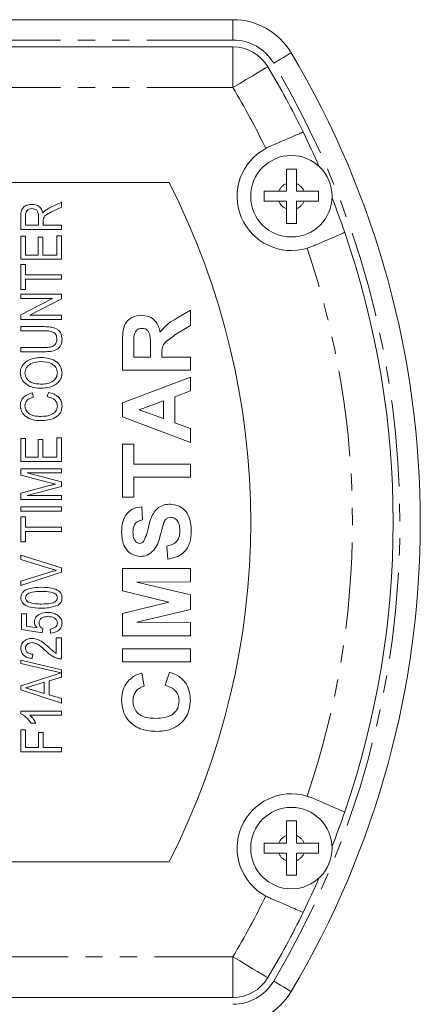
# Model space of a CAD drawing. Units: millimetres. Extents: x 136 to 271, y 16 to 288.
# Drawn here: x 241 to 271, y 69 to 141 of the extents above; entities that cross this region are included whole.
import ezdxf

# ---------------------------------------------------------------- set-up
doc = ezdxf.new("R2010")
doc.units = ezdxf.units.MM
doc.linetypes.add('PHANTOM', pattern=[12.7, 6.35, -1.27, 1.27, -1.27, 1.27, -1.27])

msp = doc.modelspace()

# ---------------------------------------------------------------- linework, layer by layer
at = {"color": 7, "linetype": 'Continuous', "lineweight": 15}
for p, q in [((149.723, 141.052), (257.096, 141.052)), ((162.409, 139.052), (257.096, 139.052)), ((252.399, 129.052), (154.42, 129.052)), ((260.482, 128.427), (261.036, 128.427)), ((261.036, 128.427), (261.036, 128.979)), ((261.783, 128.979), (261.783, 128.427)), ((261.783, 128.427), (262.336, 128.427)), ((243.639, 127.218), (244.468, 127.614)), ((244.468, 127.614), (244.468, 127.254)), ((261.036, 127.677), (260.482, 127.677)), ((261.036, 127.124), (261.036, 127.677)), ((262.336, 127.677), (261.783, 127.677)), ((261.783, 127.677), (261.783, 127.124)), ((244.468, 127.254), (243.834, 126.949)), ((241.468, 125.604), (241.468, 126.629)), ((241.814, 126.641), (241.814, 125.911)), ((242.775, 125.911), (242.775, 126.568)), ((243.121, 126.265), (243.121, 125.911)), ((244.468, 125.604), (241.468, 125.604)), ((241.814, 125.911), (242.775, 125.911)), ((243.121, 125.911), (244.468, 125.911)), ((244.468, 125.911), (244.468, 125.604)), ((241.468, 123.411), (241.468, 125.104)), ((241.468, 125.104), (241.814, 125.104)), ((241.814, 125.104), (241.814, 123.719)), ((242.737, 125.027), (243.083, 125.027)), ((242.737, 123.719), (242.737, 125.027)), ((243.083, 125.027), (243.083, 123.719)), ((244.121, 123.719), (244.121, 125.142)), ((244.121, 125.142), (244.468, 125.142)), ((244.468, 125.142), (244.468, 123.411)), ((262.565, 124.222), (262.997, 124.38)), ((244.468, 123.411), (241.468, 123.411)), ((241.814, 123.719), (242.737, 123.719)), ((243.083, 123.719), (244.121, 123.719)), ((241.468, 123.027), (241.814, 123.027)), ((241.468, 121.181), (241.468, 123.027)), ((241.814, 123.027), (241.814, 122.257)), ((241.814, 122.257), (244.468, 122.257)), ((244.468, 121.95), (241.814, 121.95)), ((241.814, 121.95), (241.814, 121.181)), ((244.468, 122.257), (244.468, 121.95)), ((241.814, 121.181), (241.468, 121.181)), ((241.468, 120.527), (241.468, 120.834)), ((241.468, 120.834), (244.468, 120.834)), ((241.468, 119.316), (243.794, 120.527)), ((243.794, 120.527), (241.468, 120.527)), ((244.468, 120.506), (242.141, 119.296)), ((244.468, 120.834), (244.468, 120.506)), ((252.974, 119.064), (253.963, 119.67)), ((253.963, 119.67), (253.963, 118.546)), ((241.468, 118.988), (241.468, 119.316)), ((244.468, 118.988), (241.468, 118.988)), ((242.141, 119.296), (244.468, 119.296)), ((244.468, 119.296), (244.468, 118.988)), ((241.468, 118.142), (241.468, 118.45)), ((241.468, 118.45), (243.194, 118.45)), ((253.963, 118.546), (252.829, 117.835)), ((243.174, 118.142), (241.468, 118.142)), ((241.468, 116.604), (241.468, 116.911)), ((241.468, 116.911), (243.174, 116.911)), ((248.963, 115.246), (248.963, 117.345)), ((249.797, 117.025), (249.797, 116.208)), ((251.015, 116.208), (251.015, 116.982)), ((243.194, 116.604), (241.468, 116.604)), ((249.797, 116.208), (251.015, 116.208)), ((251.848, 116.423), (251.848, 116.208)), ((251.848, 116.208), (253.963, 116.208)), ((253.963, 116.208), (253.963, 115.246)), ((253.963, 115.246), (248.963, 115.246)), ((248.963, 112.835), (253.963, 114.734)), ((253.963, 114.734), (253.963, 113.714)), ((242.301, 113.565), (242.392, 113.257)), ((243.409, 113.296), (243.507, 113.604)), ((253.963, 113.714), (252.81, 113.292)), ((252.81, 113.292), (252.81, 111.373)), ((248.963, 111.816), (248.963, 112.835)), ((251.976, 112.987), (250.181, 112.33)), ((251.976, 111.675), (251.976, 112.987)), ((253.963, 109.926), (248.963, 111.816)), ((250.181, 112.33), (251.976, 111.675)), ((252.81, 111.373), (253.963, 110.952)), ((253.963, 110.952), (253.963, 109.926)), ((241.468, 108.527), (241.468, 110.219)), ((241.468, 110.219), (241.814, 110.219)), ((241.814, 110.219), (241.814, 108.834)), ((244.121, 108.834), (244.121, 110.257)), ((244.121, 110.257), (244.468, 110.257)), ((244.468, 110.257), (244.468, 108.527)), ((242.737, 108.834), (242.737, 110.142)), ((242.737, 110.142), (243.083, 110.142)), ((243.083, 110.142), (243.083, 108.834)), ((248.963, 109.798), (249.797, 109.798)), ((248.963, 105.887), (248.963, 109.798)), ((249.797, 109.798), (249.797, 108.323)), ((241.814, 108.834), (242.737, 108.834)), ((243.083, 108.834), (244.121, 108.834)), ((244.468, 108.527), (241.468, 108.527)), ((249.797, 108.323), (253.963, 108.323)), ((253.963, 108.323), (253.963, 107.362)), ((241.468, 107.523), (241.468, 107.988)), ((241.468, 107.988), (244.468, 107.988)), ((243.537, 106.976), (241.468, 107.523)), ((244.468, 107.681), (241.929, 107.681)), ((241.929, 107.681), (244.468, 107.02)), ((244.468, 107.988), (244.468, 107.681)), ((249.797, 107.362), (249.797, 105.887)), ((253.963, 107.362), (249.797, 107.362)), ((241.468, 106.19), (243.573, 106.742)), ((244.468, 106.682), (241.929, 106.027)), ((244.468, 107.02), (244.468, 106.682)), ((241.468, 105.719), (241.468, 106.19)), ((241.929, 106.027), (244.468, 106.027)), ((244.468, 106.027), (244.468, 105.719)), ((249.797, 105.887), (248.963, 105.887)), ((244.468, 105.719), (241.468, 105.719)), ((241.468, 105.181), (244.468, 105.181)), ((241.468, 104.873), (241.468, 105.181)), ((244.468, 105.181), (244.468, 104.873)), ((250.374, 105.182), (250.438, 104.221)), ((244.468, 104.873), (241.468, 104.873)), ((241.468, 104.45), (241.814, 104.45)), ((241.468, 102.604), (241.468, 104.45)), ((241.814, 104.45), (241.814, 103.681)), ((241.814, 103.681), (244.468, 103.681)), ((244.468, 103.681), (244.468, 103.373)), ((241.814, 103.373), (241.814, 102.604)), ((244.468, 103.373), (241.814, 103.373)), ((241.814, 102.604), (241.468, 102.604)), ((252.297, 101.336), (252.233, 102.298)), ((241.468, 101.296), (241.468, 101.633)), ((241.468, 101.633), (244.468, 100.685)), ((243.618, 100.638), (241.468, 101.296)), ((241.468, 99.719), (243.618, 100.375)), ((244.468, 100.369), (241.468, 99.382)), ((244.468, 100.685), (244.468, 100.369)), ((248.963, 100.631), (253.963, 100.631)), ((248.963, 99.004), (248.963, 100.631)), ((253.963, 100.631), (253.963, 99.67)), ((241.468, 99.382), (241.468, 99.719)), ((253.963, 99.67), (250.027, 99.637)), ((250.027, 99.637), (253.963, 98.699)), ((252.374, 98.163), (248.963, 99.004)), ((253.963, 98.699), (253.963, 97.627)), ((248.963, 97.322), (252.374, 98.163)), ((241.506, 96.142), (241.506, 97.296)), ((241.506, 97.296), (241.891, 97.296)), ((241.891, 97.296), (241.891, 96.398)), ((248.963, 95.695), (248.963, 97.322)), ((253.963, 97.627), (250.027, 96.689)), ((250.027, 96.689), (253.963, 96.657)), ((253.963, 96.657), (253.963, 95.695)), ((243.045, 95.911), (241.506, 96.142)), ((241.891, 96.398), (242.668, 96.284)), ((243.083, 96.219), (243.045, 95.911)), ((243.66, 95.873), (243.621, 96.181)), ((244.083, 95.527), (244.468, 95.527)), ((244.083, 94.391), (244.083, 95.527)), ((244.468, 95.527), (244.468, 93.988)), ((253.963, 95.695), (248.963, 95.695)), ((242.352, 94.334), (242.314, 94.027)), ((248.963, 94.734), (253.963, 94.734)), ((248.963, 93.772), (248.963, 94.734)), ((253.963, 94.734), (253.963, 93.772)), ((241.468, 93.642), (241.468, 93.882)), ((241.468, 93.882), (244.468, 93.19)), ((244.43, 92.959), (241.468, 93.642)), ((253.963, 93.772), (248.963, 93.772)), ((241.468, 91.999), (244.43, 92.959)), ((244.468, 93.19), (244.468, 92.642)), ((250.374, 92.939), (250.566, 91.977)), ((252.104, 92.041), (252.425, 93.003)), ((243.198, 92.265), (242.411, 92.031)), ((243.198, 91.442), (243.198, 92.265)), ((244.468, 92.642), (243.545, 92.368)), ((243.545, 92.368), (243.545, 91.339)), ((241.468, 91.709), (241.468, 91.999)), ((244.468, 90.737), (241.468, 91.709)), ((242.372, 91.688), (243.198, 91.442)), ((243.545, 91.339), (244.468, 91.065)), ((244.468, 91.065), (244.468, 90.737)), ((241.468, 89.944), (241.468, 90.142)), ((241.468, 90.142), (244.468, 90.142)), ((244.468, 90.142), (244.468, 89.834)), ((244.468, 89.834), (242.13, 89.834)), ((242.572, 89.257), (242.218, 89.257)), ((241.468, 87.142), (241.468, 88.757)), ((241.468, 88.757), (241.814, 88.757)), ((241.814, 88.757), (241.814, 87.45)), ((242.775, 87.45), (242.775, 88.565)), ((242.775, 88.565), (243.121, 88.565)), ((243.121, 88.565), (243.121, 87.45)), ((244.468, 87.142), (241.468, 87.142)), ((241.814, 87.45), (242.775, 87.45)), ((243.121, 87.45), (244.468, 87.45)), ((244.468, 87.45), (244.468, 87.142)), ((262.997, 83.723), (262.565, 83.881)), ((261.036, 80.979), (261.036, 80.427)), ((261.783, 80.427), (261.783, 80.979)), ((261.036, 80.427), (260.482, 80.427)), ((262.336, 80.427), (261.783, 80.427)), ((154.42, 79.052), (252.399, 79.052)), ((260.482, 79.677), (261.036, 79.677)), ((261.036, 79.677), (261.036, 79.124)), ((261.783, 79.124), (261.783, 79.677)), ((261.783, 79.677), (262.336, 79.677)), ((257.096, 69.052), (162.409, 69.052))]:
    msp.add_line(p, q, dxfattribs=at)
at = {"color": 8, "linetype": 'PHANTOM', "lineweight": 0}
for p, q in [((257.096, 139.552), (257.096, 141.052)), ((257.096, 139.552), (149.723, 139.552)), ((257.096, 136.052), (257.096, 139.052)), ((257.096, 136.052), (162.409, 136.052)), ((162.409, 72.052), (257.096, 72.052)), ((257.096, 69.052), (257.096, 72.052))]:
    msp.add_line(p, q, dxfattribs=at)
at = {"color": 8, "linetype": 'PHANTOM', "lineweight": 0, "flags": 128}
for points in [[(261.391, 138.612), (261.366, 138.597), (261.293, 138.553), (261.174, 138.482), (261.013, 138.387), (260.818, 138.27), (260.595, 138.137), (260.354, 137.993), (260.102, 137.844)], [(257.096, 136.052), (257.599, 136.351), (258.082, 136.639), (258.528, 136.905), (258.918, 137.138), (259.239, 137.329), (259.477, 137.471), (259.623, 137.558), (259.673, 137.588)], [(257.096, 72.052), (257.599, 71.752), (258.082, 71.464), (258.528, 71.198), (258.918, 70.965), (259.239, 70.774), (259.477, 70.632), (259.623, 70.545), (259.673, 70.516)], [(261.391, 69.492), (261.366, 69.506), (261.293, 69.55), (261.174, 69.621), (261.013, 69.717), (260.818, 69.833), (260.595, 69.966), (260.354, 70.11), (260.102, 70.26)]]:
    msp.add_lwpolyline(points, dxfattribs=at)
at = {"color": 7, "linetype": 'Continuous', "lineweight": 15}
for centre in [(261.409, 128.052), (261.409, 80.052)]:
    msp.add_circle(centre, 3, dxfattribs=at)
for centre, radius, start, end in [((257.096, 136.052), 5, 30.79714, 90), ((257.096, 136.052), 3, 30.79714, 90), ((203.409, 104.052), 67.5, 329.20286, 30.79714), ((203.409, 104.052), 65.5, 26.01714, 30.79714), ((203.409, 104.052), 65.5, 23.58975, 26.01714), ((261.409, 128.052), 4, 118.16522, 286.79365), ((203.409, 104.052), 55, 332.96431, 27.03569), ((203.409, 104.052), 65.5, 19.01401, 21.36911), ((203.409, 104.052), 65.5, 340.98599, 19.01401), ((261.409, 80.052), 4, 73.20635, 241.83478), ((203.409, 104.052), 65.5, 338.63089, 340.98599), ((203.409, 104.052), 65.5, 333.98286, 336.41025), ((203.409, 104.052), 65.5, 329.20286, 333.98286), ((257.096, 72.052), 3, 270, 329.20286), ((257.096, 72.052), 5, 270, 329.20286)]:
    msp.add_arc(centre, radius, start, end, dxfattribs=at)
at = {"color": 8, "linetype": 'PHANTOM', "lineweight": 0}
for centre, radius, start, end in [((257.096, 136.052), 3.5, 30.79714, 90), ((203.409, 104.052), 66, 329.20286, 30.79714), ((203.409, 104.052), 62.5, 26.13079, 30.79714), ((261.409, 128.052), 1, 111.91505, 157.97569), ((261.409, 128.052), 1, 22.02431, 68.08495), ((261.409, 128.052), 1, 202.02431, 248.08495), ((261.409, 128.052), 1, 291.91505, 337.97569), ((203.409, 104.052), 62.5, 341.17193, 18.82807), ((261.409, 80.052), 1, 111.91505, 157.97569), ((261.409, 80.052), 1, 22.02431, 68.08495), ((261.409, 80.052), 1, 202.02431, 248.08495), ((261.409, 80.052), 1, 291.91505, 337.97569), ((203.409, 104.052), 62.5, 329.20286, 333.86921), ((257.096, 72.052), 3.5, 270, 329.20286)]:
    msp.add_arc(centre, radius, start, end, dxfattribs=at)
at = {"color": 7, "linetype": 'Continuous', "lineweight": 15}
for points, knots in [([(262.272, 132.782), (262.246, 132.772), (262.193, 132.749), (261.757, 132.56), (261.077, 132.266), (260.382, 131.965), (259.949, 131.778), (259.822, 131.723)], [0, 0, 0, 0, 0.210502, 0.441399, 0.672292, 0.903353, 1, 1, 1, 1]), ([(259.822, 131.723), (259.758, 131.694), (259.657, 131.649), (259.558, 131.597), (259.521, 131.578)], [0, 0, 0, 0, 0.629771, 1, 1, 1, 1]), ([(261.036, 130.052), (261.161, 130.052), (261.409, 130.052), (261.658, 130.052), (261.783, 130.052)], [0, 0, 0, 0, 0.499998, 1, 1, 1, 1]), ([(261.036, 128.979), (261.036, 129.142), (261.036, 129.519), (261.036, 129.859), (261.036, 130.052)], [0, 0, 0, 0, 0.4331809, 1, 1, 1, 1]), ([(261.783, 130.052), (261.783, 129.957), (261.783, 129.769), (261.783, 129.409), (261.783, 129.141), (261.783, 128.979)], [0, 0, 0, 0, 0.285914, 0.567569, 1, 1, 1, 1]), ([(259.409, 128.427), (259.503, 128.427), (259.691, 128.427), (260.051, 128.427), (260.32, 128.427), (260.482, 128.427)], [0, 0, 0, 0, 0.282477, 0.568328, 1, 1, 1, 1]), ([(259.409, 127.677), (259.409, 127.802), (259.409, 128.052), (259.409, 128.302), (259.409, 128.427)], [0, 0, 0, 0, 0.5000012, 1, 1, 1, 1]), ([(262.336, 128.427), (262.499, 128.427), (262.876, 128.427), (263.216, 128.427), (263.409, 128.427)], [0, 0, 0, 0, 0.432425, 1, 1, 1, 1]), ([(263.409, 128.427), (263.409, 128.302), (263.409, 128.052), (263.409, 127.802), (263.409, 127.677)], [0, 0, 0, 0, 0.4999988, 1, 1, 1, 1]), ([(260.482, 127.677), (260.319, 127.677), (259.943, 127.677), (259.603, 127.677), (259.409, 127.677)], [0, 0, 0, 0, 0.432425, 1, 1, 1, 1]), ([(263.409, 127.677), (263.316, 127.677), (263.128, 127.677), (262.767, 127.677), (262.498, 127.677), (262.336, 127.677)], [0, 0, 0, 0, 0.282477, 0.568328, 1, 1, 1, 1]), ([(241.468, 126.629), (241.469, 126.755), (241.471, 127.004), (241.685, 127.304), (241.985, 127.428), (242.179, 127.442), (242.277, 127.45)], [0, 0, 0, 0, 0.281487, 0.557726, 0.778695, 1, 1, 1, 1]), ([(242.286, 127.142), (242.212, 127.135), (242.066, 127.121), (241.894, 126.992), (241.822, 126.814), (241.816, 126.699), (241.814, 126.641)], [0, 0, 0, 0, 0.279999, 0.558843, 0.778941, 1, 1, 1, 1]), ([(242.277, 127.45), (242.383, 127.442), (242.596, 127.426), (242.863, 127.274), (243.025, 127.045), (243.064, 126.882), (243.083, 126.8)], [0, 0, 0, 0, 0.280197, 0.559599, 0.779498, 1, 1, 1, 1]), ([(242.775, 126.568), (242.773, 126.648), (242.769, 126.809), (242.663, 127.021), (242.475, 127.125), (242.349, 127.136), (242.286, 127.142)], [0, 0, 0, 0, 0.2813665, 0.5592989, 0.779405, 1, 1, 1, 1]), ([(243.083, 126.8), (243.108, 126.836), (243.154, 126.9), (243.213, 126.952), (243.239, 126.974)], [0, 0, 0, 0, 0.560085, 1, 1, 1, 1]), ([(243.834, 126.949), (243.687, 126.876), (243.482, 126.774), (243.225, 126.612), (243.165, 126.494), (243.135, 126.435)], [0, 0, 0, 0, 0.5611223, 0.781161, 1, 1, 1, 1]), ([(243.239, 126.974), (243.31, 127.025), (243.439, 127.115), (243.578, 127.187), (243.639, 127.218)], [0, 0, 0, 0, 0.559915, 1, 1, 1, 1]), ([(261.036, 126.052), (261.036, 126.146), (261.036, 126.334), (261.036, 126.694), (261.036, 126.962), (261.036, 127.124)], [0, 0, 0, 0, 0.285914, 0.567567, 1, 1, 1, 1]), ([(261.783, 127.124), (261.783, 126.961), (261.783, 126.584), (261.783, 126.244), (261.783, 126.052)], [0, 0, 0, 0, 0.433183, 1, 1, 1, 1]), ([(243.135, 126.435), (243.13, 126.404), (243.121, 126.347), (243.121, 126.29), (243.121, 126.265)], [0, 0, 0, 0, 0.559781, 1, 1, 1, 1]), ([(261.783, 126.052), (261.658, 126.052), (261.409, 126.052), (261.161, 126.052), (261.036, 126.052)], [0, 0, 0, 0, 0.500002, 1, 1, 1, 1]), ([(262.997, 124.38), (263.093, 124.422), (263.492, 124.594), (264.156, 124.881), (264.832, 125.174), (265.26, 125.359), (265.311, 125.381), (265.336, 125.391)], [0, 0, 0, 0, 0.075065, 0.313072, 0.550603, 0.788154, 1, 1, 1, 1]), ([(248.963, 117.345), (248.967, 117.572), (248.974, 118.024), (249.094, 118.603), (249.393, 118.956), (249.775, 119.217), (250.119, 119.258), (250.349, 119.285)], [0, 0, 0, 0, 0.251138, 0.500538, 0.625742, 0.751054, 1, 1, 1, 1]), ([(250.349, 119.285), (250.542, 119.268), (250.927, 119.236), (251.383, 118.91), (251.634, 118.476), (251.694, 118.179), (251.724, 118.031)], [0, 0, 0, 0, 0.279943, 0.558974, 0.779184, 1, 1, 1, 1]), ([(251.724, 118.031), (251.922, 118.266), (252.276, 118.689), (252.76, 118.949), (252.974, 119.064)], [0, 0, 0, 0, 0.558188, 1, 1, 1, 1]), ([(243.194, 118.45), (243.346, 118.446), (243.65, 118.44), (244.032, 118.35), (244.278, 118.165), (244.47, 117.921), (244.492, 117.687), (244.506, 117.532)], [0, 0, 0, 0, 0.2510345, 0.5008119, 0.6260635, 0.7512077, 1, 1, 1, 1]), ([(250.393, 118.323), (250.311, 118.317), (250.148, 118.303), (249.902, 118.12), (249.846, 117.915), (249.813, 117.789)], [0, 0, 0, 0, 0.281085, 0.56128, 1, 1, 1, 1]), ([(251.015, 116.982), (251.024, 117.265), (251.036, 117.619), (250.927, 118.032), (250.794, 118.203), (250.605, 118.31), (250.464, 118.319), (250.393, 118.323)], [0, 0, 0, 0, 0.5009082, 0.6257183, 0.7503647, 0.8750202, 1, 1, 1, 1]), ([(244.121, 117.505), (244.114, 117.617), (244.102, 117.785), (243.973, 117.972), (243.683, 118.142), (243.4, 118.142), (243.174, 118.142)], [0, 0, 0, 0, 0.249613, 0.374773, 0.499895, 1, 1, 1, 1]), ([(243.174, 116.911), (243.28, 116.913), (243.493, 116.917), (243.762, 116.958), (243.947, 117.069), (244.09, 117.234), (244.109, 117.397), (244.121, 117.505)], [0, 0, 0, 0, 0.251053, 0.501235, 0.626505, 0.751676, 1, 1, 1, 1]), ([(244.506, 117.532), (244.493, 117.376), (244.473, 117.142), (244.29, 116.886), (244.038, 116.703), (243.654, 116.614), (243.347, 116.607), (243.194, 116.604)], [0, 0, 0, 0, 0.248986, 0.374056, 0.499182, 0.749029, 1, 1, 1, 1]), ([(249.813, 117.789), (249.807, 117.647), (249.796, 117.392), (249.796, 117.137), (249.797, 117.025)], [0, 0, 0, 0, 0.559921, 1, 1, 1, 1]), ([(252.829, 117.835), (252.692, 117.734), (252.418, 117.532), (252.022, 117.249), (251.846, 116.827), (251.847, 116.558), (251.848, 116.423)], [0, 0, 0, 0, 0.280951, 0.561252, 0.779438, 1, 1, 1, 1]), ([(241.429, 115.048), (241.444, 115.181), (241.474, 115.448), (241.719, 115.78), (242.201, 116.114), (242.655, 116.153), (242.972, 116.181)], [0, 0, 0, 0, 0.18669, 0.373555, 0.560699, 1, 1, 1, 1]), ([(242.972, 116.181), (243.171, 116.168), (243.569, 116.143), (244.087, 115.914), (244.439, 115.515), (244.484, 115.202), (244.506, 115.046)], [0, 0, 0, 0, 0.281015, 0.561054, 0.780659, 1, 1, 1, 1]), ([(242.969, 115.873), (242.694, 115.853), (242.28, 115.822), (241.91, 115.498), (241.792, 115.252), (241.781, 115.117), (241.775, 115.049)], [0, 0, 0, 0, 0.499081, 0.748754, 0.874375, 1, 1, 1, 1]), ([(244.16, 115.044), (244.155, 115.112), (244.146, 115.248), (244.029, 115.496), (243.66, 115.823), (243.246, 115.853), (242.969, 115.873)], [0, 0, 0, 0, 0.125715, 0.251367, 0.501271, 1, 1, 1, 1]), ([(243.007, 113.911), (242.803, 113.921), (242.396, 113.94), (241.867, 114.169), (241.49, 114.565), (241.449, 114.887), (241.429, 115.048)], [0, 0, 0, 0, 0.281125, 0.560997, 0.780648, 1, 1, 1, 1]), ([(241.775, 115.049), (241.781, 114.979), (241.792, 114.839), (241.915, 114.585), (242.182, 114.341), (242.595, 114.233), (242.873, 114.224), (243.012, 114.219)], [0, 0, 0, 0, 0.1251794, 0.2503155, 0.498971, 0.7490776, 1, 1, 1, 1]), ([(244.506, 115.046), (244.492, 114.915), (244.463, 114.654), (244.227, 114.327), (243.762, 113.99), (243.318, 113.944), (243.007, 113.911)], [0, 0, 0, 0, 0.186718, 0.373622, 0.560849, 1, 1, 1, 1]), ([(243.012, 114.219), (243.16, 114.226), (243.455, 114.241), (243.837, 114.41), (244.112, 114.695), (244.144, 114.928), (244.16, 115.044)], [0, 0, 0, 0, 0.28112, 0.561046, 0.780819, 1, 1, 1, 1]), ([(241.429, 112.637), (241.443, 112.767), (241.472, 113.027), (241.786, 113.399), (242.106, 113.502), (242.301, 113.565)], [0, 0, 0, 0, 0.280114, 0.560176, 1, 1, 1, 1]), ([(242.392, 113.257), (242.305, 113.232), (242.133, 113.181), (241.919, 113.04), (241.792, 112.837), (241.781, 112.695), (241.775, 112.623)], [0, 0, 0, 0, 0.280811, 0.560428, 0.780043, 1, 1, 1, 1]), ([(244.16, 112.601), (244.146, 112.706), (244.117, 112.916), (243.833, 113.193), (243.57, 113.257), (243.409, 113.296)], [0, 0, 0, 0, 0.279404, 0.559304, 1, 1, 1, 1]), ([(243.507, 113.604), (243.646, 113.569), (243.922, 113.5), (244.259, 113.278), (244.474, 112.967), (244.495, 112.743), (244.506, 112.631)], [0, 0, 0, 0, 0.280761, 0.560487, 0.780158, 1, 1, 1, 1]), ([(242.945, 111.527), (242.749, 111.537), (242.356, 111.559), (241.842, 111.779), (241.492, 112.173), (241.45, 112.482), (241.429, 112.637)], [0, 0, 0, 0, 0.281096, 0.561039, 0.7806, 1, 1, 1, 1]), ([(241.775, 112.623), (241.779, 112.557), (241.787, 112.425), (241.897, 112.18), (242.162, 111.96), (242.548, 111.856), (242.812, 111.842), (242.944, 111.834)], [0, 0, 0, 0, 0.125269, 0.250378, 0.498859, 0.749147, 1, 1, 1, 1]), ([(242.944, 111.834), (243.216, 111.848), (243.557, 111.865), (243.909, 112.068), (244.046, 112.218), (244.142, 112.399), (244.154, 112.533), (244.16, 112.601)], [0, 0, 0, 0, 0.499005, 0.6243234, 0.7494927, 0.8748022, 1, 1, 1, 1]), ([(244.506, 112.631), (244.487, 112.448), (244.457, 112.174), (244.216, 111.898), (243.917, 111.698), (243.483, 111.557), (243.125, 111.537), (242.945, 111.527)], [0, 0, 0, 0, 0.248269, 0.37342, 0.498765, 0.749164, 1, 1, 1, 1]), ([(244.013, 106.854), (243.924, 106.876), (243.765, 106.916), (243.607, 106.957), (243.537, 106.976)], [0, 0, 0, 0, 0.559993, 1, 1, 1, 1]), ([(243.573, 106.742), (243.655, 106.764), (243.801, 106.802), (243.949, 106.838), (244.013, 106.854)], [0, 0, 0, 0, 0.560003, 1, 1, 1, 1]), ([(248.899, 103.31), (248.91, 103.562), (248.931, 104.063), (249.244, 104.713), (249.783, 105.111), (250.177, 105.158), (250.374, 105.182)], [0, 0, 0, 0, 0.281016, 0.560109, 0.779826, 1, 1, 1, 1]), ([(250.511, 102.638), (250.598, 102.824), (250.774, 103.195), (250.892, 103.802), (251.058, 104.341), (251.276, 104.81), (251.605, 105.144), (252.031, 105.349), (252.34, 105.366), (252.494, 105.375)], [0, 0, 0, 0, 0.1662493, 0.3333476, 0.500378, 0.6254468, 0.7503045, 0.8749993, 1, 1, 1, 1]), ([(252.494, 105.375), (252.67, 105.355), (253.022, 105.317), (253.486, 105.034), (253.832, 104.584), (254.004, 104.007), (254.02, 103.593), (254.028, 103.385)], [0, 0, 0, 0, 0.1863996, 0.3728708, 0.5592651, 0.7793669, 1, 1, 1, 1]), ([(252.504, 104.413), (252.433, 104.406), (252.291, 104.391), (252.092, 104.217), (252.026, 104.048), (251.985, 103.944)], [0, 0, 0, 0, 0.27978, 0.559088, 1, 1, 1, 1]), ([(253.194, 103.411), (253.189, 103.539), (253.179, 103.792), (253.043, 104.124), (252.803, 104.364), (252.603, 104.397), (252.504, 104.413)], [0, 0, 0, 0, 0.281229, 0.561008, 0.781098, 1, 1, 1, 1]), ([(250.438, 104.221), (250.32, 104.195), (250.087, 104.144), (249.758, 103.831), (249.742, 103.515), (249.733, 103.322)], [0, 0, 0, 0, 0.281521, 0.560305, 1, 1, 1, 1]), ([(251.985, 103.944), (251.942, 103.794), (251.864, 103.525), (251.797, 103.253), (251.768, 103.133)], [0, 0, 0, 0, 0.559956, 1, 1, 1, 1]), ([(250.281, 101.528), (250.044, 101.567), (249.57, 101.644), (249.111, 102.172), (248.924, 102.753), (248.908, 103.124), (248.899, 103.31)], [0, 0, 0, 0, 0.278849, 0.557564, 0.778553, 1, 1, 1, 1]), ([(249.733, 103.322), (249.737, 103.188), (249.744, 102.948), (249.859, 102.739), (249.91, 102.647)], [0, 0, 0, 0, 0.560544, 1, 1, 1, 1]), ([(251.768, 103.133), (251.71, 102.904), (251.607, 102.496), (251.378, 102.145), (251.277, 101.99)], [0, 0, 0, 0, 0.560768, 1, 1, 1, 1]), ([(252.233, 102.298), (252.381, 102.333), (252.678, 102.404), (253.02, 102.684), (253.175, 103.053), (253.188, 103.292), (253.194, 103.411)], [0, 0, 0, 0, 0.280582, 0.559152, 0.779251, 1, 1, 1, 1]), ([(254.028, 103.385), (254.013, 103.104), (253.984, 102.544), (253.578, 101.836), (252.948, 101.451), (252.514, 101.374), (252.297, 101.336)], [0, 0, 0, 0, 0.280715, 0.55934, 0.779309, 1, 1, 1, 1]), ([(249.91, 102.647), (249.956, 102.597), (250.039, 102.506), (250.16, 102.495), (250.213, 102.49)], [0, 0, 0, 0, 0.558758, 1, 1, 1, 1]), ([(250.213, 102.49), (250.279, 102.499), (250.395, 102.516), (250.475, 102.601), (250.511, 102.638)], [0, 0, 0, 0, 0.558483, 1, 1, 1, 1]), ([(251.277, 101.99), (251.118, 101.843), (250.833, 101.58), (250.449, 101.544), (250.281, 101.528)], [0, 0, 0, 0, 0.559266, 1, 1, 1, 1]), ([(244.102, 100.507), (244.011, 100.53), (243.849, 100.57), (243.688, 100.617), (243.618, 100.638)], [0, 0, 0, 0, 0.559981, 1, 1, 1, 1]), ([(243.618, 100.375), (243.708, 100.402), (243.868, 100.45), (244.031, 100.49), (244.102, 100.507)], [0, 0, 0, 0, 0.560002, 1, 1, 1, 1]), ([(241.468, 98.488), (241.475, 98.567), (241.491, 98.726), (241.668, 99.002), (242.2, 99.23), (242.672, 99.247), (242.988, 99.257)], [0, 0, 0, 0, 0.125128, 0.250238, 0.49894, 1, 1, 1, 1]), ([(242.987, 98.95), (242.755, 98.949), (242.409, 98.947), (242.015, 98.827), (241.84, 98.659), (241.823, 98.543), (241.814, 98.485)], [0, 0, 0, 0, 0.501846, 0.750929, 0.875781, 1, 1, 1, 1]), ([(244.16, 98.488), (244.15, 98.546), (244.13, 98.661), (243.956, 98.826), (243.564, 98.948), (243.218, 98.949), (242.987, 98.95)], [0, 0, 0, 0, 0.124103, 0.248993, 0.49804, 1, 1, 1, 1]), ([(242.988, 99.257), (243.305, 99.25), (243.781, 99.239), (244.302, 98.997), (244.486, 98.727), (244.499, 98.568), (244.506, 98.488)], [0, 0, 0, 0, 0.5011053, 0.7500794, 0.8749202, 1, 1, 1, 1]), ([(242.988, 97.719), (242.67, 97.726), (242.195, 97.737), (241.673, 97.979), (241.488, 98.25), (241.475, 98.409), (241.468, 98.488)], [0, 0, 0, 0, 0.501057, 0.750101, 0.87496, 1, 1, 1, 1]), ([(241.814, 98.485), (241.817, 98.448), (241.824, 98.373), (241.893, 98.255), (241.971, 98.198), (242.019, 98.164)], [0, 0, 0, 0, 0.2801288, 0.5601568, 1, 1, 1, 1]), ([(242.019, 98.164), (242.196, 98.114), (242.513, 98.025), (242.842, 98.026), (242.987, 98.027)], [0, 0, 0, 0, 0.558704, 1, 1, 1, 1]), ([(242.987, 98.027), (243.218, 98.027), (243.564, 98.027), (243.956, 98.15), (244.131, 98.315), (244.15, 98.431), (244.16, 98.488)], [0, 0, 0, 0, 0.501958, 0.750911, 0.875851, 1, 1, 1, 1]), ([(244.217, 97.952), (243.995, 97.87), (243.598, 97.723), (243.175, 97.72), (242.988, 97.719)], [0, 0, 0, 0, 0.558532, 1, 1, 1, 1]), ([(244.506, 98.488), (244.502, 98.429), (244.494, 98.31), (244.409, 98.11), (244.29, 98.012), (244.217, 97.952)], [0, 0, 0, 0, 0.280635, 0.560973, 1, 1, 1, 1]), ([(242.468, 96.71), (242.478, 96.793), (242.498, 96.96), (242.661, 97.158), (242.958, 97.367), (243.241, 97.393), (243.439, 97.411)], [0, 0, 0, 0, 0.186572, 0.373468, 0.560941, 1, 1, 1, 1]), ([(243.439, 97.411), (243.578, 97.404), (243.825, 97.391), (244.045, 97.277), (244.142, 97.227)], [0, 0, 0, 0, 0.559959, 1, 1, 1, 1]), ([(244.142, 97.227), (244.257, 97.14), (244.462, 96.983), (244.492, 96.73), (244.506, 96.618)], [0, 0, 0, 0, 0.559493, 1, 1, 1, 1]), ([(242.668, 96.284), (242.607, 96.353), (242.498, 96.477), (242.477, 96.639), (242.468, 96.71)], [0, 0, 0, 0, 0.560387, 1, 1, 1, 1]), ([(243.462, 97.104), (243.306, 97.092), (243.112, 97.077), (242.926, 96.943), (242.832, 96.819), (242.821, 96.704), (242.814, 96.626)], [0, 0, 0, 0, 0.49869, 0.62445, 0.750111, 1, 1, 1, 1]), ([(242.814, 96.626), (242.817, 96.578), (242.823, 96.481), (242.912, 96.326), (243.018, 96.26), (243.083, 96.219)], [0, 0, 0, 0, 0.280613, 0.560359, 1, 1, 1, 1]), ([(244.16, 96.62), (244.149, 96.701), (244.133, 96.822), (244.024, 96.942), (243.826, 97.074), (243.623, 97.091), (243.462, 97.104)], [0, 0, 0, 0, 0.2490697, 0.3747687, 0.5006798, 1, 1, 1, 1]), ([(243.621, 96.181), (243.693, 96.192), (243.835, 96.215), (244.02, 96.3), (244.144, 96.449), (244.155, 96.563), (244.16, 96.62)], [0, 0, 0, 0, 0.281118, 0.561061, 0.78029, 1, 1, 1, 1]), ([(244.506, 96.618), (244.491, 96.501), (244.46, 96.266), (244.141, 95.956), (243.842, 95.905), (243.66, 95.873)], [0, 0, 0, 0, 0.279842, 0.560054, 1, 1, 1, 1]), ([(241.468, 94.773), (241.481, 94.889), (241.507, 95.121), (241.753, 95.353), (242.025, 95.472), (242.205, 95.483), (242.296, 95.488)], [0, 0, 0, 0, 0.279232, 0.558273, 0.77896, 1, 1, 1, 1]), ([(242.299, 95.181), (242.232, 95.175), (242.099, 95.164), (241.936, 95.065), (241.829, 94.924), (241.819, 94.819), (241.814, 94.766)], [0, 0, 0, 0, 0.280481, 0.560365, 0.780029, 1, 1, 1, 1]), ([(242.296, 95.488), (242.429, 95.475), (242.695, 95.449), (243.119, 95.216), (243.372, 94.986), (243.527, 94.846)], [0, 0, 0, 0, 0.279449, 0.559384, 1, 1, 1, 1]), ([(243.352, 94.542), (243.179, 94.701), (242.94, 94.923), (242.576, 95.145), (242.391, 95.169), (242.299, 95.181)], [0, 0, 0, 0, 0.560687, 0.78068, 1, 1, 1, 1]), ([(242.314, 94.027), (242.196, 94.041), (241.962, 94.069), (241.666, 94.233), (241.49, 94.493), (241.475, 94.679), (241.468, 94.773)], [0, 0, 0, 0, 0.280924, 0.560311, 0.779812, 1, 1, 1, 1]), ([(241.814, 94.766), (241.823, 94.693), (241.842, 94.547), (242.05, 94.362), (242.237, 94.345), (242.352, 94.334)], [0, 0, 0, 0, 0.279776, 0.559663, 1, 1, 1, 1]), ([(244.204, 94.017), (244.024, 94.082), (243.703, 94.199), (243.459, 94.437), (243.352, 94.542)], [0, 0, 0, 0, 0.558964, 1, 1, 1, 1]), ([(243.527, 94.846), (243.586, 94.79), (243.684, 94.697), (243.821, 94.57), (243.944, 94.468), (244.037, 94.417), (244.083, 94.391)], [0, 0, 0, 0, 0.340032, 0.560053, 0.780044, 1, 1, 1, 1]), ([(244.468, 93.988), (244.418, 93.989), (244.329, 93.989), (244.242, 94.009), (244.204, 94.017)], [0, 0, 0, 0, 0.559923, 1, 1, 1, 1]), ([(249.446, 92.433), (249.602, 92.56), (249.88, 92.787), (250.223, 92.892), (250.374, 92.939)], [0, 0, 0, 0, 0.558959, 1, 1, 1, 1]), ([(252.425, 93.003), (252.674, 92.914), (253.17, 92.735), (253.689, 92.183), (253.931, 91.543), (253.953, 91.131), (253.963, 90.925)], [0, 0, 0, 0, 0.280183, 0.559217, 0.779424, 1, 1, 1, 1]), ([(248.899, 90.959), (248.922, 91.266), (248.962, 91.814), (249.298, 92.244), (249.446, 92.433)], [0, 0, 0, 0, 0.559913, 1, 1, 1, 1]), ([(242.411, 92.031), (242.3, 91.998), (242.101, 91.938), (241.901, 91.879), (241.814, 91.854)], [0, 0, 0, 0, 0.56, 1, 1, 1, 1]), ([(241.814, 91.854), (241.918, 91.823), (242.104, 91.768), (242.29, 91.712), (242.372, 91.688)], [0, 0, 0, 0, 0.56, 1, 1, 1, 1]), ([(250.566, 91.977), (250.433, 91.933), (250.168, 91.844), (249.898, 91.55), (249.752, 91.219), (249.739, 91.001), (249.733, 90.891)], [0, 0, 0, 0, 0.279829, 0.559274, 0.779494, 1, 1, 1, 1]), ([(253.13, 90.885), (253.114, 91.043), (253.083, 91.358), (252.733, 91.834), (252.343, 91.963), (252.104, 92.041)], [0, 0, 0, 0, 0.280473, 0.560454, 1, 1, 1, 1]), ([(251.474, 88.644), (251.107, 88.666), (250.375, 88.711), (249.476, 89.272), (248.967, 90.094), (248.922, 90.67), (248.899, 90.959)], [0, 0, 0, 0, 0.280688, 0.559622, 0.779535, 1, 1, 1, 1]), ([(249.733, 90.891), (249.744, 90.742), (249.767, 90.443), (250.002, 90.047), (250.384, 89.754), (250.876, 89.623), (251.226, 89.611), (251.401, 89.605)], [0, 0, 0, 0, 0.186645, 0.37297, 0.559223, 0.779346, 1, 1, 1, 1]), ([(251.401, 89.605), (251.629, 89.613), (252.084, 89.628), (252.699, 89.859), (253.076, 90.346), (253.112, 90.705), (253.13, 90.885)], [0, 0, 0, 0, 0.281345, 0.560537, 0.780083, 1, 1, 1, 1]), ([(253.963, 90.925), (253.924, 90.568), (253.846, 89.854), (253.157, 89.073), (252.313, 88.691), (251.754, 88.66), (251.474, 88.644)], [0, 0, 0, 0, 0.279571, 0.558708, 0.779053, 1, 1, 1, 1]), ([(242.218, 89.257), (242.106, 89.418), (241.906, 89.704), (241.602, 89.87), (241.468, 89.944)], [0, 0, 0, 0, 0.560041, 1, 1, 1, 1]), ([(242.13, 89.834), (242.227, 89.738), (242.401, 89.565), (242.52, 89.352), (242.572, 89.257)], [0, 0, 0, 0, 0.559713, 1, 1, 1, 1]), ([(265.336, 82.712), (265.336, 82.712), (265.334, 82.712), (265.22, 82.762), (264.755, 82.963), (264.045, 83.27), (263.408, 83.545), (263.05, 83.7), (262.997, 83.723)], [0, 0, 0, 0, 0.007464, 0.244559, 0.482264, 0.71995, 0.958127, 1, 1, 1, 1]), ([(261.783, 82.052), (261.658, 82.052), (261.409, 82.052), (261.161, 82.052), (261.036, 82.052)], [0, 0, 0, 0, 0.500002, 1, 1, 1, 1]), ([(261.036, 82.052), (261.036, 81.957), (261.036, 81.769), (261.036, 81.409), (261.036, 81.141), (261.036, 80.979)], [0, 0, 0, 0, 0.285914, 0.567567, 1, 1, 1, 1]), ([(261.783, 80.979), (261.783, 81.142), (261.783, 81.519), (261.783, 81.859), (261.783, 82.052)], [0, 0, 0, 0, 0.433183, 1, 1, 1, 1]), ([(260.482, 80.427), (260.319, 80.427), (259.943, 80.427), (259.603, 80.427), (259.409, 80.427)], [0, 0, 0, 0, 0.432425, 1, 1, 1, 1]), ([(259.409, 80.427), (259.409, 80.302), (259.409, 80.052), (259.409, 79.802), (259.409, 79.677)], [0, 0, 0, 0, 0.5000012, 1, 1, 1, 1]), ([(263.409, 80.427), (263.316, 80.427), (263.128, 80.427), (262.767, 80.427), (262.498, 80.427), (262.336, 80.427)], [0, 0, 0, 0, 0.282477, 0.568328, 1, 1, 1, 1]), ([(263.409, 79.677), (263.409, 79.802), (263.409, 80.052), (263.409, 80.302), (263.409, 80.427)], [0, 0, 0, 0, 0.4999988, 1, 1, 1, 1]), ([(259.409, 79.677), (259.503, 79.677), (259.691, 79.677), (260.051, 79.677), (260.32, 79.677), (260.482, 79.677)], [0, 0, 0, 0, 0.282477, 0.568328, 1, 1, 1, 1]), ([(261.036, 79.124), (261.036, 78.961), (261.036, 78.584), (261.036, 78.244), (261.036, 78.052)], [0, 0, 0, 0, 0.4331809, 1, 1, 1, 1]), ([(261.783, 78.052), (261.783, 78.146), (261.783, 78.334), (261.783, 78.694), (261.783, 78.962), (261.783, 79.124)], [0, 0, 0, 0, 0.285914, 0.567569, 1, 1, 1, 1]), ([(262.336, 79.677), (262.499, 79.677), (262.876, 79.677), (263.216, 79.677), (263.409, 79.677)], [0, 0, 0, 0, 0.432425, 1, 1, 1, 1]), ([(261.036, 78.052), (261.161, 78.052), (261.409, 78.052), (261.658, 78.052), (261.783, 78.052)], [0, 0, 0, 0, 0.499998, 1, 1, 1, 1]), ([(259.521, 76.525), (259.562, 76.504), (259.66, 76.452), (259.762, 76.407), (259.822, 76.38)], [0, 0, 0, 0, 0.408774, 1, 1, 1, 1]), ([(259.822, 76.38), (259.901, 76.346), (260.285, 76.18), (260.949, 75.893), (261.667, 75.582), (262.143, 75.376), (262.269, 75.322), (262.272, 75.321), (262.272, 75.321)], [0, 0, 0, 0, 0.059745, 0.290893, 0.521867, 0.752848, 0.983612, 1, 1, 1, 1])]:
    msp.add_open_spline(points, degree=3, knots=knots, dxfattribs=at)

doc.saveas('drawing.dxf')
